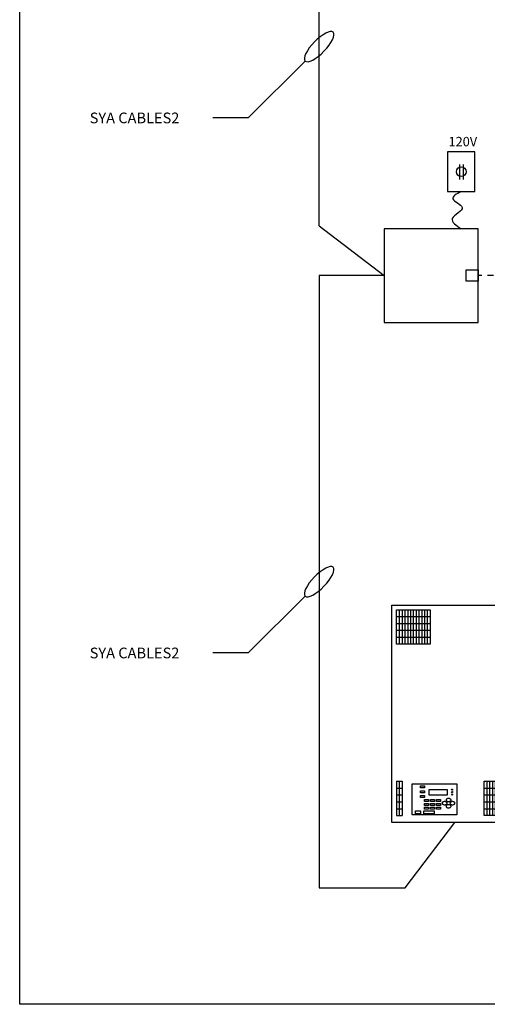
# Model space of a CAD drawing. Units: inches. Extents: x 89.6 to 113.7, y 240.2 to 272.
# Drawn here: x 89.6 to 99.6, y 240.2 to 261.2 of the extents above; entities that cross this region are included whole.
import ezdxf

# ---------------------------------------------------------------- set-up
doc = ezdxf.new("R2010")
doc.units = ezdxf.units.IN
doc.header["$MEASUREMENT"] = 0
doc.linetypes.add('CENTER2', pattern=[1.125, 0.75, -0.125, 0.125, -0.125])
doc.layers.add('LAYER01', color=7, linetype='Continuous')
doc.styles.add('SIMPLEX', font='SIMPLEX')

# ---------------------------------------------------------------- blocks, each defined once
blk = doc.blocks.new('A$C1A634674')
at = {"layer": 'LAYER01', "color": 7, "linetype": 'Continuous'}
for p, q in [((0, 0), (0, 4.637)), ((0, 4.637), (2.688, 4.637)), ((2.688, 4.637), (2.688, 0)), ((0.16, 4.536), (0.16, 3.805)), ((0.22, 4.536), (0.22, 3.805)), ((0.28, 4.536), (0.28, 3.805)), ((0.339, 4.536), (0.339, 3.805)), ((0.399, 4.536), (0.399, 3.805)), ((0.459, 4.536), (0.459, 3.805)), ((0.518, 4.536), (0.518, 3.805)), ((0.578, 4.536), (0.578, 3.805)), ((0.638, 4.536), (0.638, 3.805)), ((0.697, 4.536), (0.697, 3.805)), ((0.757, 4.536), (0.757, 3.805)), ((0.816, 4.536), (0.816, 3.805)), ((0.101, 4.39), (0.816, 4.39)), ((0.101, 4.244), (0.816, 4.244)), ((0.101, 4.098), (0.816, 4.098)), ((0.101, 3.951), (0.816, 3.951)), ((0.101, 0.882), (0.22, 0.882)), ((0.101, 0.882), (0.101, 0.151)), ((0.16, 0.882), (0.16, 0.151)), ((0.22, 0.882), (0.22, 0.151)), ((2.025, 0.882), (2.025, 0.151)), ((2.085, 0.882), (2.085, 0.151)), ((2.145, 0.882), (2.145, 0.151)), ((2.204, 0.882), (2.204, 0.151)), ((2.264, 0.882), (2.264, 0.151)), ((2.323, 0.882), (2.323, 0.151)), ((2.383, 0.882), (2.383, 0.151)), ((2.443, 0.882), (2.443, 0.151)), ((2.502, 0.882), (2.502, 0.151)), ((0.101, 0.736), (0.22, 0.736)), ((1.966, 0.736), (2.562, 0.736)), ((0.101, 0.59), (0.22, 0.59)), ((0.101, 0.444), (0.22, 0.444)), ((1.966, 0.59), (2.562, 0.59)), ((1.966, 0.444), (2.562, 0.444)), ((0.101, 0.297), (0.22, 0.297)), ((1.966, 0.297), (2.562, 0.297)), ((2.688, 0), (0, 0)), ((0.101, 0.151), (0.22, 0.151))]:
    blk.add_line(p, q, dxfattribs=at)
for points in [[(0.101, 3.805), (0.101, 4.536), (0.816, 4.536), (0.816, 3.805)], [(1.966, 0.151), (1.966, 0.882), (2.562, 0.882), (2.562, 0.151)], [(0.437, 0.168), (0.437, 0.823), (1.389, 0.823), (1.389, 0.168)], [(0.612, 0.738), (0.612, 0.781), (0.699, 0.781), (0.699, 0.738)], [(0.612, 0.636), (0.612, 0.678), (0.699, 0.678), (0.699, 0.636)], [(0.796, 0.588), (0.796, 0.708), (1.183, 0.708), (1.183, 0.588)], [(0.612, 0.533), (0.612, 0.576), (0.699, 0.576), (0.699, 0.533)], [(0.699, 0.449), (0.699, 0.492), (0.786, 0.492), (0.786, 0.449)], [(0.826, 0.449), (0.826, 0.492), (0.913, 0.492), (0.913, 0.449)], [(0.953, 0.449), (0.953, 0.492), (1.04, 0.492), (1.04, 0.449)], [(0.502, 0.184), (0.502, 0.253), (0.609, 0.253), (0.609, 0.184)], [(0.682, 0.184), (0.682, 0.253), (0.902, 0.253), (0.902, 0.184)], [(0.699, 0.367), (0.699, 0.41), (0.786, 0.41), (0.786, 0.367)], [(0.699, 0.286), (0.699, 0.329), (0.786, 0.329), (0.786, 0.286)], [(0.826, 0.367), (0.826, 0.41), (0.913, 0.41), (0.913, 0.367)], [(0.826, 0.286), (0.826, 0.329), (0.913, 0.329), (0.913, 0.286)], [(0.953, 0.367), (0.953, 0.41), (1.04, 0.41), (1.04, 0.367)], [(0.953, 0.286), (0.953, 0.329), (1.04, 0.329), (1.04, 0.286)]]:
    blk.add_lwpolyline(points, close=True, dxfattribs=at)
for points in [[(1.18, 0.414, 0.147519), (1.177, 0.426, 0.107133), (1.165, 0.438, 0.076403), (1.148, 0.445, 0.06334), (1.127, 0.448, 0.06334), (1.105, 0.445, 0.076403), (1.089, 0.438, 0.107133), (1.077, 0.426, 0.147519), (1.073, 0.414, 0.147519), (1.077, 0.403, 0.107133), (1.089, 0.391, 0.076403), (1.105, 0.384, 0.06334), (1.127, 0.381, 0.06334), (1.148, 0.384, 0.076403), (1.165, 0.391, 0.107133), (1.177, 0.403, 0.147519)], [(1.264, 0.483, 0.147519), (1.26, 0.495, 0.107133), (1.248, 0.506, 0.076403), (1.232, 0.513, 0.06334), (1.21, 0.516, 0.06334), (1.189, 0.513, 0.076403), (1.173, 0.506, 0.107133), (1.16, 0.495, 0.147519), (1.157, 0.483, 0.147519), (1.16, 0.471, 0.107133), (1.173, 0.459, 0.076403), (1.189, 0.452, 0.06334), (1.21, 0.449, 0.06334), (1.232, 0.452, 0.076403), (1.248, 0.459, 0.107133), (1.26, 0.471, 0.147519)], [(1.347, 0.415, 0.147519), (1.344, 0.426, 0.107133), (1.332, 0.438, 0.076403), (1.315, 0.445, 0.06334), (1.294, 0.448, 0.06334), (1.272, 0.445, 0.076403), (1.256, 0.438, 0.107133), (1.244, 0.426, 0.147519), (1.24, 0.415, 0.147519), (1.244, 0.403, 0.107133), (1.256, 0.391, 0.076403), (1.272, 0.384, 0.06334), (1.294, 0.381, 0.06334), (1.315, 0.384, 0.076403), (1.332, 0.391, 0.107133), (1.344, 0.403, 0.147519)], [(1.264, 0.349, 0.147519), (1.26, 0.361, 0.107133), (1.248, 0.373, 0.076403), (1.232, 0.38, 0.06334), (1.21, 0.382, 0.06334), (1.189, 0.38, 0.076403), (1.173, 0.373, 0.107133), (1.16, 0.361, 0.147519), (1.157, 0.349, 0.147519), (1.16, 0.337, 0.107133), (1.173, 0.325, 0.076403), (1.189, 0.318, 0.06334), (1.21, 0.316, 0.06334), (1.232, 0.318, 0.076403), (1.248, 0.325, 0.107133), (1.26, 0.337, 0.147519)]]:
    blk.add_lwpolyline(points, format="xyb", close=True, dxfattribs=at)
for centre in [(1.286, 0.703), (1.286, 0.652), (1.286, 0.6)]:
    blk.add_circle(centre, 0.0117, dxfattribs=at)

msp = doc.modelspace()

# ---------------------------------------------------------------- linework, layer by layer
for p, q in [((95.983, 256.797), (95.983, 264.436)), ((99.301, 258.372), (98.722, 258.372)), ((98.722, 258.372), (98.722, 257.526)), ((99.301, 257.526), (99.301, 258.372)), ((98.974, 258.108), (98.974, 257.785)), ((99.055, 258.108), (99.055, 257.785)), ((98.722, 257.526), (99.301, 257.526)), ((95.983, 256.797), (97.37, 255.737)), ((97.815, 242.694), (98.875, 244.081)), ((95.983, 242.694), (97.815, 242.694))]:
    msp.add_line(p, q)
at = {"linetype": 'CENTER2'}
msp.add_line((103.949, 255.737), (99.37, 255.737), dxfattribs=at)
for points in [[(89.599, 272), (113.655, 272), (113.655, 240.209), (89.599, 240.209)], [(97.37, 254.737), (99.37, 254.737), (99.37, 256.737), (97.37, 256.737)], [(99.114, 255.857), (99.37, 255.857), (99.37, 255.617), (99.114, 255.617)]]:
    msp.add_lwpolyline(points, close=True)
for points in [[(95.686, 260.31), (94.468, 259.097), (93.716, 259.097)], [(97.37, 255.737), (95.983, 255.737), (95.983, 242.694)], [(95.686, 248.909), (94.468, 247.696), (93.716, 247.696)]]:
    msp.add_lwpolyline(points)
msp.add_circle((99.011, 257.951), 0.104)
at = {"extrusion": (0, 0, -1)}
for centre in [(95.983, 260.617), (95.983, 249.216)]:
    msp.add_ellipse(centre, major_axis=(0.298, 0.307), ratio=0.332265, dxfattribs=at)
msp.add_spline([(99.011, 257.526), (98.83, 257.374), (99.032, 257.191), (98.821, 256.951), (99.011, 256.737)], degree=3)

# ---------------------------------------------------------------- block references
msp.add_blockref('A$C1A634674', (97.531, 244.081))

# ---------------------------------------------------------------- texts
at = {"insert": (99.351, 258.693), "char_height": 0.2, "width": 0.61379, "attachment_point": 3}
msp.add_mtext('120V', dxfattribs=at)
at = {"layer": 'LAYER01', "color": 7, "char_height": 0.228, "width": 5.40665, "attachment_point": 2, "style": 'SIMPLEX'}
for insert in [(92.047, 259.211), (92.047, 247.81)]:
    msp.add_mtext('SYA CABLES2', dxfattribs=dict(at, insert=insert))

doc.saveas('drawing.dxf')
